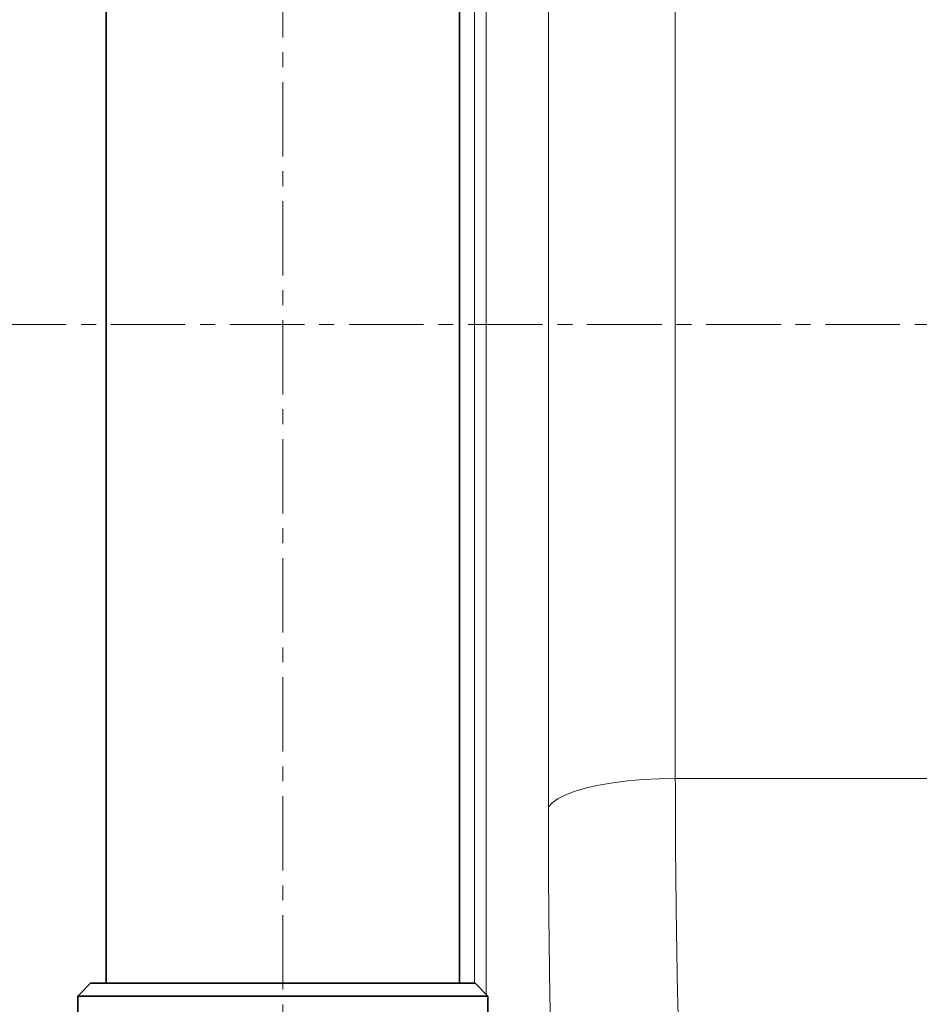
# Model space of a CAD drawing. Units: millimetres. Extents: x 2683 to 8508, y 3563 to 9501.
# Drawn here: x 4951 to 5104, y 6402 to 6570 of the extents above; entities that cross this region are included whole.
import ezdxf

# ---------------------------------------------------------------- set-up
doc = ezdxf.new("R2010")
doc.units = ezdxf.units.MM
doc.linetypes.add('CENTERX2', pattern=[20.32, 12.7, -2.54, 2.54, -2.54])

msp = doc.modelspace()

# ---------------------------------------------------------------- hatches: boundary and pattern name
at = {"linetype": 'Continuous', "lineweight": 18}
h = msp.add_hatch(dxfattribs=at)
h.set_pattern_fill('ANSI37', scale=20, style=0)
h.set_pattern_definition([(45, (1373.324, 2122.89), (-44.9013, 44.9013), []), (135, (1373.324, 2122.89), (-44.9013, -44.9013), [])])
edge = h.paths.add_edge_path(flags=0)
edge.add_line((4793.47, 6194.74), (4888.47, 6194.74))
edge.add_line((4888.47, 6194.74), (5038.47, 6194.74))
edge.add_line((5038.47, 6194.74), (5133.47, 6194.74))
edge.add_line((5133.47, 6194.74), (5283.47, 6194.74))
edge.add_line((5283.47, 6194.74), (5602.5, 6194.74))
edge.add_arc((5602.5, 6200.74), 6, 270, 293.8082)
edge.add_arc((5462.43, 6518.21), 353, 293.8082, 344.4973)
edge.add_spline(control_points=[(5802.58, 6423.86), (5810.24, 6451.46), (5817.1, 6479.29), (5826.16, 6521.29), (5828.98, 6535.34), (5832.9, 6556.46), (5834.16, 6563.51), (5835.96, 6574.1), (5836.55, 6577.63), (5837.42, 6582.93), (5837.7, 6584.7), (5838.13, 6587.35), (5838.27, 6588.24), (5838.54, 6590.01), (5838.69, 6590.91), (5838.84, 6591.87), (5838.85, 6591.96), (5838.86, 6592.05)], knot_values=[0, 0, 0, 0, 0.112427, 0.112427, 0.168641, 0.168641, 0.196748, 0.196748, 0.210801, 0.210801, 0.217828, 0.217828, 0.221341, 0.221341, 0.224855, 0.224855, 0.22523, 0.22523, 0.22523, 0.22523], weights=[0.553415, 0.553415, 0.553415, 0.553415, 0.553415, 0.553415, 0.553415, 0.553415, 0.553415, 0.553415, 0.553415, 0.553415, 0.553415, 0.553415, 0.553415, 0.553415, 0.553415, 0.553415], degree=3, periodic=0)
edge.add_line((5838.86, 6592.05), (5839.95, 6599.54))
edge.add_arc((5845.89, 6598.68), 6, 94.5812, 171.7443, ccw=False)
edge.add_line((5845.41, 6604.66), (5848.27, 6604.89))
edge.add_arc((5847.47, 6614.85), 10, 274.5812, 439.4791)
edge.add_arc((5850.39, 6630.59), 6, 172.6926, 259.4791, ccw=False)
edge.add_spline(control_points=[(5844.44, 6631.35), (5844.58, 6632.45), (5844.72, 6633.54), (5845.37, 6638.73), (5845.87, 6642.82), (5847.31, 6655.11), (5848.21, 6663.31), (5850.68, 6687.93), (5852.06, 6704.37), (5855.37, 6753.75), (5856.47, 6786.75), (5856.47, 6852.73), (5855.37, 6885.72), (5852.06, 6935.1), (5850.68, 6951.54), (5848.21, 6976.16), (5847.31, 6984.36), (5845.87, 6996.65), (5845.37, 7000.74), (5844.72, 7005.93), (5844.58, 7007.03), (5844.44, 7008.13)], knot_values=[0, 0, 0, 0, 0.008377, 0.008377, 0.039627, 0.039627, 0.102127, 0.102127, 0.227127, 0.227127, 0.477127, 0.477127, 0.727127, 0.727127, 0.852127, 0.852127, 0.914627, 0.914627, 0.945877, 0.945877, 0.954255, 0.954255, 0.954255, 0.954255], weights=[0.553415, 0.553415, 0.553415, 0.553415, 0.553415, 0.553415, 0.553415, 0.553415, 0.553415, 0.553415, 0.553415, 0.553415, 0.553415, 0.553415, 0.553415, 0.553415, 0.553415, 0.553415, 0.553415, 0.553415, 0.553415, 0.553415], degree=3, periodic=0)
edge.add_arc((5850.39, 7008.89), 6, 100.5209, 187.3074, ccw=False)
edge.add_arc((5847.47, 7024.62), 10, 280.5209, 445.4188)
edge.add_line((5848.27, 7034.59), (5840.43, 7035.22))
edge.add_arc((5840.91, 7041.2), 6, 214.4699, 265.4188, ccw=False)
edge.add_line((5835.96, 7037.8), (5801.31, 7088.28))
edge.add_arc((5806.26, 7091.67), 6, 160.193, 214.4699, ccw=False)
edge.add_arc((5794.97, 7095.74), 6, 340.193, 360)
edge.add_line((5800.97, 7095.74), (5800.97, 7118.24))
edge.add_line((5800.97, 7118.24), (5790.97, 7118.24))
edge.add_line((5790.97, 7118.24), (5790.97, 7103.34))
edge.add_line((5790.97, 7103.34), (5786.99, 7109.13))
edge.add_line((5786.99, 7109.13), (5740.83, 7077.44))
edge.add_line((5740.83, 7077.44), (5778.99, 7021.84))
edge.add_arc((4375.34, 6819.74), 1418.13, -15.50267, 8.1934, ccw=False)
edge.add_arc((5462.43, 6518.21), 290, 286.7988, 344.4973, ccw=False)
edge.add_arc((5303.47, 7044.74), 840, 270, 286.79881, ccw=False)
edge.add_line((5303.47, 6204.74), (5283.47, 6204.74))
edge.add_line((5283.47, 6204.74), (5133.47, 6204.74))
edge.add_line((5133.47, 6204.74), (5038.47, 6204.74))
edge.add_line((5038.47, 6204.74), (4888.47, 6204.74))
edge.add_line((4888.47, 6204.74), (4793.47, 6204.74))
edge.add_line((4793.47, 6204.74), (4718.47, 6204.74))
edge.add_line((4718.47, 6204.74), (4718.47, 6194.74))
edge.add_line((4718.47, 6194.74), (4793.47, 6194.74))

# ---------------------------------------------------------------- linework, layer by layer
at = {"color": 7, "linetype": 'CENTERX2', "lineweight": 18}
for p, q in [((4995.66, 7108.24), (4995.66, 6345.74)), ((4742.81, 6518.21), (5242.31, 6518.21))]:
    msp.add_line(p, q, dxfattribs=at)
at = {"color": 8, "linetype": 'Continuous', "lineweight": 18}
for p, q in [((5062.64, 6440.7), (5062.64, 7075.59)), ((5040.98, 7070.74), (5040.98, 6435.84)), ((5030.37, 6403.83), (5030.37, 7050.15)), ((5028.4, 7048.24), (5028.4, 6405.74)), ((5109.29, 6440.7), (5062.64, 6440.7))]:
    msp.add_line(p, q, dxfattribs=at)
at = {"color": 7, "linetype": 'Continuous', "lineweight": 35}
for p, q in [((4965.51, 7048.24), (4965.51, 6405.74)), ((5025.81, 6405.74), (5025.81, 7048.24)), ((4962.86, 6405.74), (4960.66, 6403.54)), ((4995.66, 6405.74), (4962.86, 6405.74)), ((5028.46, 6405.74), (4995.66, 6405.74)), ((5030.66, 6403.54), (5028.46, 6405.74)), ((4960.66, 6403.54), (4960.66, 6388.24)), ((5030.66, 6403.54), (4960.66, 6403.54)), ((5030.66, 6388.24), (5030.66, 6403.54))]:
    msp.add_line(p, q, dxfattribs=at)
at = {"color": 8, "linetype": 'Continuous', "lineweight": 18, "flags": 128}
msp.add_lwpolyline([(5062.64, 6440.7), (5059.86, 6440.65), (5057.12, 6440.51), (5054.47, 6440.28), (5051.95, 6439.95), (5049.6, 6439.55), (5047.46, 6439.07), (5045.57, 6438.52), (5043.95, 6437.92), (5042.63, 6437.26), (5041.64, 6436.56), (5040.98, 6435.84)], dxfattribs=at)
at = {"color": 8, "linetype": 'Continuous', "lineweight": 18}
for points, knots in [([(5063.59, 6384.61), (5063.52, 6386.51), (5063.32, 6392.06), (5063.09, 6400.91), (5062.88, 6411.08), (5062.75, 6420.81), (5062.66, 6430.67), (5062.65, 6437.35), (5062.64, 6440.7)], [0, 0, 0, 0, 0.1068066, 0.3113295, 0.4829317, 0.6547584, 0.8272651, 1, 1, 1, 1]), ([(5040.98, 6435.84), (5040.98, 6432.27), (5040.99, 6425.14), (5041.08, 6414.57), (5041.22, 6404.12), (5041.41, 6393.62), (5041.6, 6386.75), (5041.7, 6383.24)], [0, 0, 0, 0, 0.197519, 0.395038, 0.593601, 0.792164, 1, 1, 1, 1])]:
    msp.add_open_spline(points, degree=3, knots=knots, dxfattribs=at)

doc.saveas('drawing.dxf')
